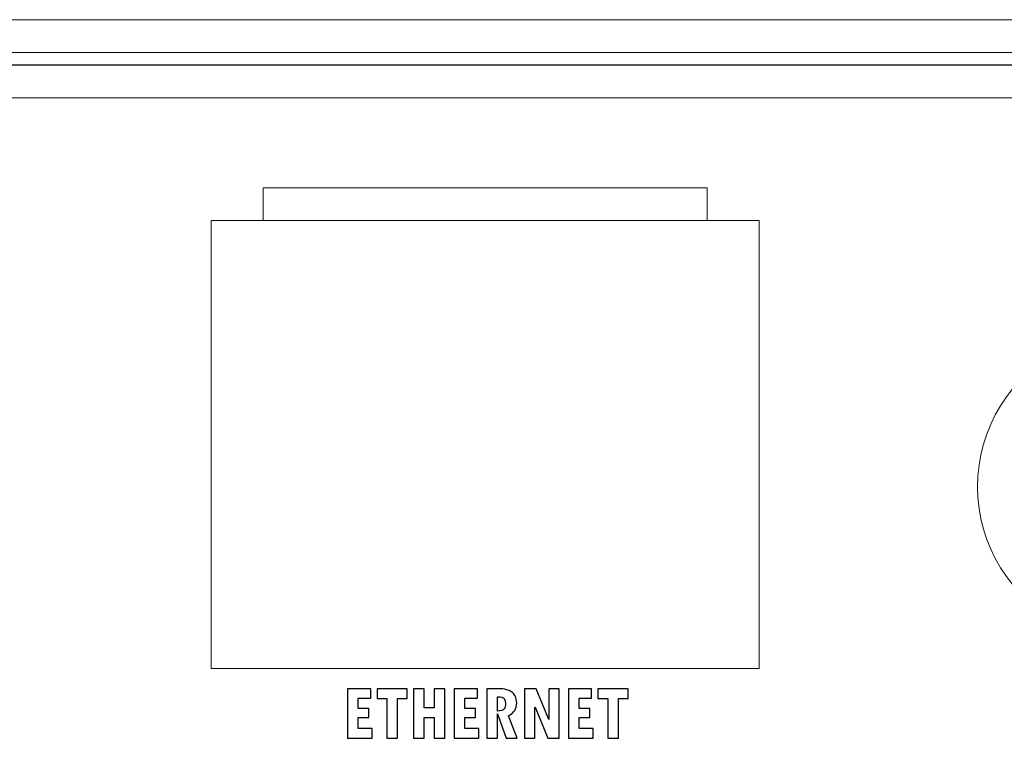
# Model space of a CAD drawing. Units: centimetres. Extents: x -28.1 to 28, y -9.1 to 13.3.
# Drawn here: x 8.5 to 11.5, y -6.9 to -4.7 of the extents above; entities that cross this region are included whole.
import ezdxf

# ---------------------------------------------------------------- set-up
doc = ezdxf.new("R2010")
doc.units = ezdxf.units.CM
doc.header["$MEASUREMENT"] = 0
doc.layers.add('layer 1', color=7, linetype='Continuous')

msp = doc.modelspace()

# ---------------------------------------------------------------- linework, layer by layer
at = {"layer": 'layer 1', "color": 3, "lineweight": 15}
for points in [[(-21.75099, -4.66756), (-21.75099, -4.66756), (21.84891, -4.66756), (21.84891, -4.66756)], [(-21.75099, -4.76856), (-21.75099, -4.76856), (21.84891, -4.76856), (21.84891, -4.76856)], [(-21.49999, -4.80756), (-21.49999, -4.80756), (21.59792, -4.80756), (21.59792, -4.80756)], [(6.69895, -4.80656), (6.69895, -4.80656), (17.59892, -4.80656), (17.59892, -4.80656)], [(21.59792, -4.90856), (21.59792, -4.90856), (-21.49999, -4.90856), (-21.49999, -4.90856)], [(9.2086, -5.18556), (9.2086, -5.18556), (10.5786, -5.18556), (10.5786, -5.18556)], [(9.2086, -5.18556), (9.2086, -5.18556), (9.2086, -5.18556), (9.2086, -5.18556)], [(9.2086, -5.18556), (9.2086, -5.18556), (9.2086, -5.28656), (9.2086, -5.28656)], [(10.5786, -5.18556), (10.5786, -5.18556), (10.5786, -5.18556), (10.5786, -5.18556)], [(10.5786, -5.28656), (10.5786, -5.28656), (10.5786, -5.18556), (10.5786, -5.18556)], [(10.5786, -5.18556), (10.5786, -5.18556), (10.5786, -5.18556), (10.5786, -5.18556)], [(9.2086, -5.28656), (9.2086, -5.28656), (9.0486, -5.28656), (9.0486, -5.28656)], [(9.0486, -5.28656), (9.0486, -5.28656), (9.0486, -5.28656), (9.0486, -5.28656)], [(9.0486, -5.28656), (9.0486, -5.28656), (9.0486, -6.66755), (9.0486, -6.66755)], [(9.2086, -5.28656), (9.2086, -5.28656), (9.2086, -5.28656), (9.2086, -5.28656)], [(9.2086, -5.28656), (9.2086, -5.28656), (10.5786, -5.28656), (10.5786, -5.28656)], [(10.7386, -5.28656), (10.7386, -5.28656), (10.5786, -5.28656), (10.5786, -5.28656)], [(10.5786, -5.28656), (10.5786, -5.28656), (10.5786, -5.28656), (10.5786, -5.28656)], [(10.7386, -6.66755), (10.7386, -6.66755), (10.7386, -5.28656), (10.7386, -5.28656)], [(10.7386, -5.28656), (10.7386, -5.28656), (10.7386, -5.28656), (10.7386, -5.28656)], [(9.0486, -6.66755), (9.0486, -6.66755), (10.7386, -6.66755), (10.7386, -6.66755)]]:
    msp.add_open_spline(points, degree=3, dxfattribs=at)
msp.add_open_spline([(11.67494, -5.68248), (11.51379, -5.76286), (11.41194, -5.92746), (11.41194, -6.10755), (11.41194, -6.10755), (11.41194, -6.28764), (11.51379, -6.45224), (11.67494, -6.53262)], degree=3, knots=[0, 0, 0, 0, 0.5, 0.5, 0.5, 0.5, 1, 1, 1, 1], dxfattribs=at)
at = {"layer": 'layer 1'}
for points, knots in [([(9.54518, -6.8832), (9.54518, -6.8832), (9.469, -6.8832), (9.469, -6.8832), (9.469, -6.8832), (9.469, -6.8832), (9.469, -6.73046), (9.469, -6.73046), (9.469, -6.73046), (9.469, -6.73046), (9.54043, -6.73046), (9.54043, -6.73046), (9.54043, -6.73046), (9.54043, -6.73046), (9.54043, -6.75993), (9.54043, -6.75993), (9.54043, -6.75993), (9.54043, -6.75993), (9.50177, -6.75993), (9.50177, -6.75993), (9.50177, -6.75993), (9.50177, -6.75993), (9.50177, -6.79099), (9.50177, -6.79099), (9.50177, -6.79099), (9.50177, -6.79099), (9.53492, -6.79099), (9.53492, -6.79099), (9.53492, -6.79099), (9.53492, -6.79099), (9.53492, -6.81937), (9.53492, -6.81937), (9.53492, -6.81937), (9.53492, -6.81937), (9.50177, -6.81937), (9.50177, -6.81937), (9.50177, -6.81937), (9.50177, -6.81937), (9.50177, -6.8531), (9.50177, -6.8531), (9.50177, -6.8531), (9.50177, -6.8531), (9.54518, -6.8531), (9.54518, -6.8531), (9.54518, -6.8531), (9.54518, -6.8531), (9.54518, -6.8832), (9.54518, -6.8832)], [0, 0, 0, 0, 0.0833333, 0.0833333, 0.0833333, 0.0833333, 0.1666667, 0.1666667, 0.1666667, 0.1666667, 0.25, 0.25, 0.25, 0.25, 0.3333333, 0.3333333, 0.3333333, 0.3333333, 0.4166667, 0.4166667, 0.4166667, 0.4166667, 0.5, 0.5, 0.5, 0.5, 0.5833333, 0.5833333, 0.5833333, 0.5833333, 0.6666667, 0.6666667, 0.6666667, 0.6666667, 0.75, 0.75, 0.75, 0.75, 0.8333333, 0.8333333, 0.8333333, 0.8333333, 0.9166667, 0.9166667, 0.9166667, 0.9166667, 1, 1, 1, 1]), ([(9.65281, -6.76018), (9.65281, -6.76018), (9.62308, -6.76018), (9.62308, -6.76018), (9.62308, -6.76018), (9.62308, -6.76018), (9.62308, -6.8832), (9.62308, -6.8832), (9.62308, -6.8832), (9.62308, -6.8832), (9.59019, -6.8832), (9.59019, -6.8832), (9.59019, -6.8832), (9.59019, -6.8832), (9.59019, -6.76043), (9.59019, -6.76043), (9.59019, -6.76043), (9.59019, -6.76043), (9.55988, -6.76043), (9.55988, -6.76043), (9.55988, -6.76043), (9.55988, -6.76043), (9.55988, -6.73046), (9.55988, -6.73046), (9.55988, -6.73046), (9.55988, -6.73046), (9.65281, -6.73046), (9.65281, -6.73046), (9.65281, -6.73046), (9.65281, -6.73046), (9.65281, -6.76018), (9.65281, -6.76018)], [0, 0, 0, 0, 0.125, 0.125, 0.125, 0.125, 0.25, 0.25, 0.25, 0.25, 0.375, 0.375, 0.375, 0.375, 0.5, 0.5, 0.5, 0.5, 0.625, 0.625, 0.625, 0.625, 0.75, 0.75, 0.75, 0.75, 0.875, 0.875, 0.875, 0.875, 1, 1, 1, 1]), ([(9.67239, -6.73046), (9.67239, -6.73046), (9.70541, -6.73046), (9.70541, -6.73046), (9.70541, -6.73046), (9.70541, -6.73046), (9.70541, -6.78877), (9.70541, -6.78877), (9.70541, -6.78877), (9.70541, -6.78877), (9.73622, -6.78877), (9.73622, -6.78877), (9.73622, -6.78877), (9.73622, -6.78877), (9.73622, -6.73046), (9.73622, -6.73046), (9.73622, -6.73046), (9.73622, -6.73046), (9.76936, -6.73046), (9.76936, -6.73046), (9.76936, -6.73046), (9.76936, -6.73046), (9.76936, -6.8832), (9.76936, -6.8832), (9.76936, -6.8832), (9.76936, -6.8832), (9.73622, -6.8832), (9.73622, -6.8832), (9.73622, -6.8832), (9.73622, -6.8832), (9.73622, -6.81862), (9.73622, -6.81862), (9.73622, -6.81862), (9.73622, -6.81862), (9.70566, -6.81862), (9.70566, -6.81862), (9.70566, -6.81862), (9.70566, -6.81862), (9.70566, -6.8832), (9.70566, -6.8832), (9.70566, -6.8832), (9.70566, -6.8832), (9.67239, -6.8832), (9.67239, -6.8832), (9.67239, -6.8832), (9.67239, -6.8832), (9.67239, -6.73046), (9.67239, -6.73046)], [0, 0, 0, 0, 0.0833333, 0.0833333, 0.0833333, 0.0833333, 0.1666667, 0.1666667, 0.1666667, 0.1666667, 0.25, 0.25, 0.25, 0.25, 0.3333333, 0.3333333, 0.3333333, 0.3333333, 0.4166667, 0.4166667, 0.4166667, 0.4166667, 0.5, 0.5, 0.5, 0.5, 0.5833333, 0.5833333, 0.5833333, 0.5833333, 0.6666667, 0.6666667, 0.6666667, 0.6666667, 0.75, 0.75, 0.75, 0.75, 0.8333333, 0.8333333, 0.8333333, 0.8333333, 0.9166667, 0.9166667, 0.9166667, 0.9166667, 1, 1, 1, 1]), ([(9.87405, -6.8832), (9.87405, -6.8832), (9.79787, -6.8832), (9.79787, -6.8832), (9.79787, -6.8832), (9.79787, -6.8832), (9.79787, -6.73046), (9.79787, -6.73046), (9.79787, -6.73046), (9.79787, -6.73046), (9.8693, -6.73046), (9.8693, -6.73046), (9.8693, -6.73046), (9.8693, -6.73046), (9.8693, -6.75993), (9.8693, -6.75993), (9.8693, -6.75993), (9.8693, -6.75993), (9.83064, -6.75993), (9.83064, -6.75993), (9.83064, -6.75993), (9.83064, -6.75993), (9.83064, -6.79099), (9.83064, -6.79099), (9.83064, -6.79099), (9.83064, -6.79099), (9.86379, -6.79099), (9.86379, -6.79099), (9.86379, -6.79099), (9.86379, -6.79099), (9.86379, -6.81937), (9.86379, -6.81937), (9.86379, -6.81937), (9.86379, -6.81937), (9.83064, -6.81937), (9.83064, -6.81937), (9.83064, -6.81937), (9.83064, -6.81937), (9.83064, -6.8531), (9.83064, -6.8531), (9.83064, -6.8531), (9.83064, -6.8531), (9.87405, -6.8531), (9.87405, -6.8531), (9.87405, -6.8531), (9.87405, -6.8531), (9.87405, -6.8832), (9.87405, -6.8832)], [0, 0, 0, 0, 0.0833333, 0.0833333, 0.0833333, 0.0833333, 0.1666667, 0.1666667, 0.1666667, 0.1666667, 0.25, 0.25, 0.25, 0.25, 0.3333333, 0.3333333, 0.3333333, 0.3333333, 0.4166667, 0.4166667, 0.4166667, 0.4166667, 0.5, 0.5, 0.5, 0.5, 0.5833333, 0.5833333, 0.5833333, 0.5833333, 0.6666667, 0.6666667, 0.6666667, 0.6666667, 0.75, 0.75, 0.75, 0.75, 0.8333333, 0.8333333, 0.8333333, 0.8333333, 0.9166667, 0.9166667, 0.9166667, 0.9166667, 1, 1, 1, 1]), ([(9.9922, -6.8832), (9.9922, -6.8832), (9.95847, -6.8832), (9.95847, -6.8832), (9.95847, -6.8832), (9.95847, -6.8832), (9.93192, -6.8076), (9.93192, -6.8076), (9.93192, -6.8076), (9.93192, -6.8076), (9.93142, -6.8076), (9.93142, -6.8076), (9.93142, -6.8076), (9.93142, -6.8076), (9.93142, -6.8832), (9.93142, -6.8832), (9.93142, -6.8832), (9.93142, -6.8832), (9.89852, -6.8832), (9.89852, -6.8832), (9.89852, -6.8832), (9.89852, -6.8832), (9.89852, -6.73046), (9.89852, -6.73046), (9.89852, -6.73046), (9.89852, -6.73046), (9.94144, -6.73046), (9.94144, -6.73046), (9.94144, -6.73046), (9.94999, -6.73046), (9.95855, -6.73217), (9.96707, -6.73559), (9.96707, -6.73559), (9.97558, -6.73901), (9.98168, -6.74436), (9.98531, -6.75162), (9.98531, -6.75162), (9.9889, -6.75884), (9.99074, -6.7664), (9.99074, -6.77425), (9.99074, -6.77425), (9.99074, -6.78368), (9.98869, -6.79144), (9.9846, -6.79754), (9.9846, -6.79754), (9.98055, -6.80359), (9.97408, -6.80914), (9.96519, -6.81411), (9.96519, -6.81411), (9.96519, -6.81411), (9.9922, -6.8832), (9.9922, -6.8832)], [0, 0, 0, 0, 0.0769231, 0.0769231, 0.0769231, 0.0769231, 0.1538462, 0.1538462, 0.1538462, 0.1538462, 0.2307692, 0.2307692, 0.2307692, 0.2307692, 0.3076923, 0.3076923, 0.3076923, 0.3076923, 0.3846154, 0.3846154, 0.3846154, 0.3846154, 0.4615385, 0.4615385, 0.4615385, 0.4615385, 0.5384615, 0.5384615, 0.5384615, 0.5384615, 0.6153846, 0.6153846, 0.6153846, 0.6153846, 0.6923077, 0.6923077, 0.6923077, 0.6923077, 0.7692308, 0.7692308, 0.7692308, 0.7692308, 0.8461538, 0.8461538, 0.8461538, 0.8461538, 0.9230769, 0.9230769, 0.9230769, 0.9230769, 1, 1, 1, 1]), ([(10.12131, -6.8832), (10.12131, -6.8832), (10.08645, -6.8832), (10.08645, -6.8832), (10.08645, -6.8832), (10.08645, -6.8832), (10.04759, -6.78681), (10.04759, -6.78681), (10.04759, -6.78681), (10.04759, -6.78681), (10.04709, -6.78681), (10.04709, -6.78681), (10.04709, -6.78681), (10.04709, -6.78681), (10.04709, -6.8832), (10.04709, -6.8832), (10.04709, -6.8832), (10.04709, -6.8832), (10.01507, -6.8832), (10.01507, -6.8832), (10.01507, -6.8832), (10.01507, -6.8832), (10.01507, -6.7302), (10.01507, -6.7302), (10.01507, -6.7302), (10.01507, -6.7302), (10.05114, -6.7302), (10.05114, -6.7302), (10.05114, -6.7302), (10.05114, -6.7302), (10.08942, -6.82509), (10.08942, -6.82509), (10.08942, -6.82509), (10.08942, -6.82509), (10.09, -6.82509), (10.09, -6.82509), (10.09, -6.82509), (10.09, -6.82509), (10.09, -6.7302), (10.09, -6.7302), (10.09, -6.7302), (10.09, -6.7302), (10.12131, -6.7302), (10.12131, -6.7302), (10.12131, -6.7302), (10.12131, -6.7302), (10.12131, -6.8832), (10.12131, -6.8832)], [0, 0, 0, 0, 0.0833333, 0.0833333, 0.0833333, 0.0833333, 0.1666667, 0.1666667, 0.1666667, 0.1666667, 0.25, 0.25, 0.25, 0.25, 0.3333333, 0.3333333, 0.3333333, 0.3333333, 0.4166667, 0.4166667, 0.4166667, 0.4166667, 0.5, 0.5, 0.5, 0.5, 0.5833333, 0.5833333, 0.5833333, 0.5833333, 0.6666667, 0.6666667, 0.6666667, 0.6666667, 0.75, 0.75, 0.75, 0.75, 0.8333333, 0.8333333, 0.8333333, 0.8333333, 0.9166667, 0.9166667, 0.9166667, 0.9166667, 1, 1, 1, 1]), ([(10.2265, -6.8832), (10.2265, -6.8832), (10.15032, -6.8832), (10.15032, -6.8832), (10.15032, -6.8832), (10.15032, -6.8832), (10.15032, -6.73046), (10.15032, -6.73046), (10.15032, -6.73046), (10.15032, -6.73046), (10.22175, -6.73046), (10.22175, -6.73046), (10.22175, -6.73046), (10.22175, -6.73046), (10.22175, -6.75993), (10.22175, -6.75993), (10.22175, -6.75993), (10.22175, -6.75993), (10.18309, -6.75993), (10.18309, -6.75993), (10.18309, -6.75993), (10.18309, -6.75993), (10.18309, -6.79099), (10.18309, -6.79099), (10.18309, -6.79099), (10.18309, -6.79099), (10.21624, -6.79099), (10.21624, -6.79099), (10.21624, -6.79099), (10.21624, -6.79099), (10.21624, -6.81937), (10.21624, -6.81937), (10.21624, -6.81937), (10.21624, -6.81937), (10.18309, -6.81937), (10.18309, -6.81937), (10.18309, -6.81937), (10.18309, -6.81937), (10.18309, -6.8531), (10.18309, -6.8531), (10.18309, -6.8531), (10.18309, -6.8531), (10.2265, -6.8531), (10.2265, -6.8531), (10.2265, -6.8531), (10.2265, -6.8531), (10.2265, -6.8832), (10.2265, -6.8832)], [0, 0, 0, 0, 0.0833333, 0.0833333, 0.0833333, 0.0833333, 0.1666667, 0.1666667, 0.1666667, 0.1666667, 0.25, 0.25, 0.25, 0.25, 0.3333333, 0.3333333, 0.3333333, 0.3333333, 0.4166667, 0.4166667, 0.4166667, 0.4166667, 0.5, 0.5, 0.5, 0.5, 0.5833333, 0.5833333, 0.5833333, 0.5833333, 0.6666667, 0.6666667, 0.6666667, 0.6666667, 0.75, 0.75, 0.75, 0.75, 0.8333333, 0.8333333, 0.8333333, 0.8333333, 0.9166667, 0.9166667, 0.9166667, 0.9166667, 1, 1, 1, 1]), ([(10.33413, -6.76018), (10.33413, -6.76018), (10.3044, -6.76018), (10.3044, -6.76018), (10.3044, -6.76018), (10.3044, -6.76018), (10.3044, -6.8832), (10.3044, -6.8832), (10.3044, -6.8832), (10.3044, -6.8832), (10.27151, -6.8832), (10.27151, -6.8832), (10.27151, -6.8832), (10.27151, -6.8832), (10.27151, -6.76043), (10.27151, -6.76043), (10.27151, -6.76043), (10.27151, -6.76043), (10.2412, -6.76043), (10.2412, -6.76043), (10.2412, -6.76043), (10.2412, -6.76043), (10.2412, -6.73046), (10.2412, -6.73046), (10.2412, -6.73046), (10.2412, -6.73046), (10.33413, -6.73046), (10.33413, -6.73046), (10.33413, -6.73046), (10.33413, -6.73046), (10.33413, -6.76018), (10.33413, -6.76018)], [0, 0, 0, 0, 0.125, 0.125, 0.125, 0.125, 0.25, 0.25, 0.25, 0.25, 0.375, 0.375, 0.375, 0.375, 0.5, 0.5, 0.5, 0.5, 0.625, 0.625, 0.625, 0.625, 0.75, 0.75, 0.75, 0.75, 0.875, 0.875, 0.875, 0.875, 1, 1, 1, 1]), ([(9.93142, -6.79904), (9.94219, -6.79904), (9.94899, -6.79695), (9.95183, -6.79274), (9.95183, -6.79274), (9.95471, -6.78856), (9.95613, -6.78322), (9.95613, -6.77679), (9.95613, -6.77679), (9.95613, -6.76222), (9.95012, -6.75492), (9.93814, -6.75492), (9.93814, -6.75492), (9.93814, -6.75492), (9.93142, -6.75492), (9.93142, -6.75492), (9.93142, -6.75492), (9.93142, -6.75492), (9.93142, -6.79904), (9.93142, -6.79904)], [0, 0, 0, 0, 0.2, 0.2, 0.2, 0.2, 0.4, 0.4, 0.4, 0.4, 0.6, 0.6, 0.6, 0.6, 0.8, 0.8, 0.8, 0.8, 1, 1, 1, 1])]:
    msp.add_open_spline(points, degree=3, knots=knots, dxfattribs=at)

doc.saveas('drawing.dxf')
